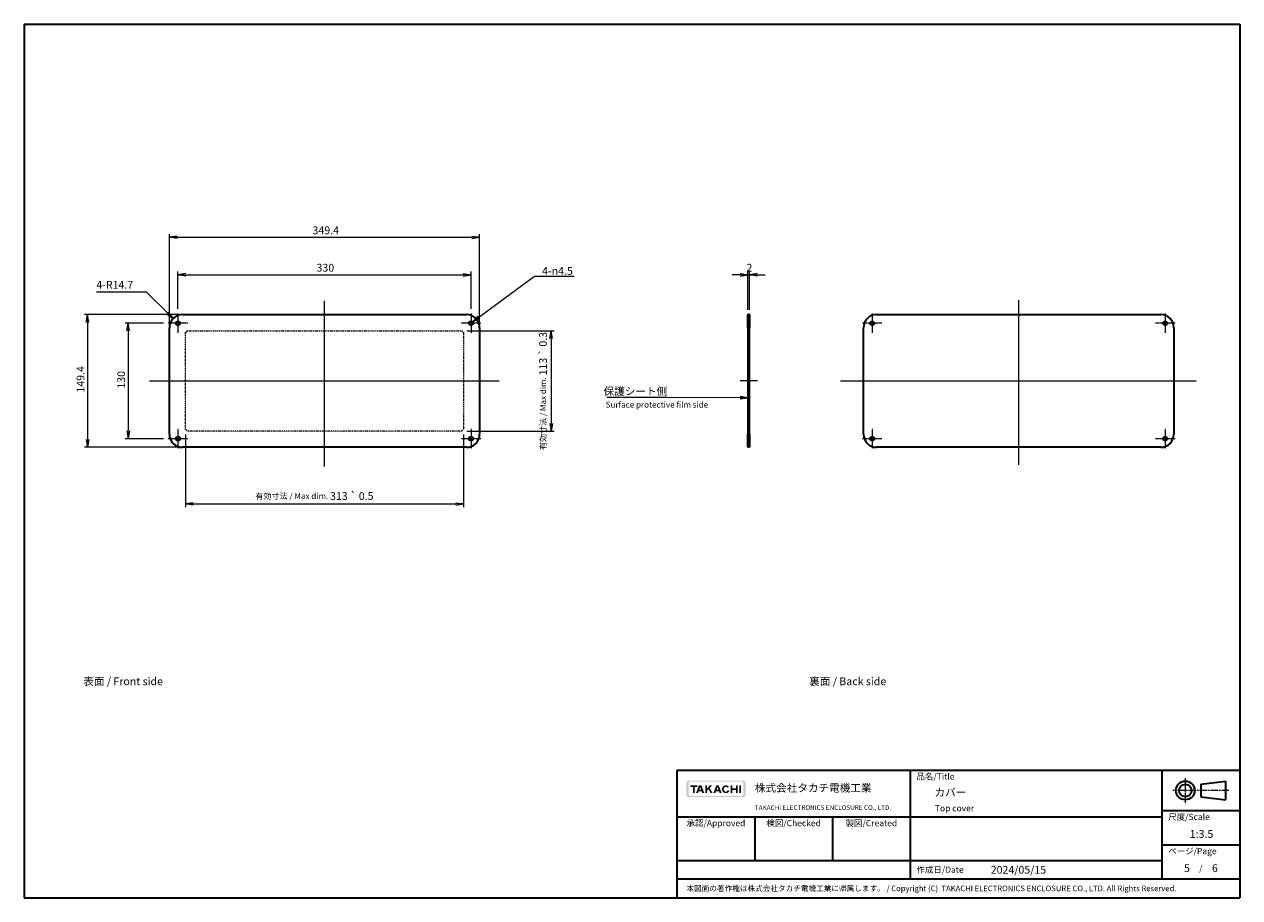
# Model space of a CAD drawing. Units: millimetres. Extents: x 7 to 8073, y 4 to 1690.
# Drawn here: x 5326 to 6694, y 4 to 988 of the extents above; entities that cross this region are included whole.
import ezdxf
from ezdxf.enums import TextEntityAlignment as Align

# ---------------------------------------------------------------- set-up
doc = ezdxf.new("R2010")
doc.units = ezdxf.units.MM
doc.header["$LTSCALE"] = 0.5
for name, pattern in [('CHAIN', [0.35429999999999995, 0.2362, -0.0295, 0.0591, -0.0295]), ('DASH_DOUBLE_DOT', [0.43979999999999997, 0.24, -0.06, 0.0098, -0.06, 0.01, -0.06]), ('DASHED', [0.2067, 0.1654, -0.0413])]:
    doc.linetypes.add(name, pattern=pattern)
doc.layers.get('Defpoints').update_dxf_attribs({"lineweight": 25})
for name, color, linetype, lineweight in [('Border (ISO)', 7, 'Continuous', 35), ('Center Mark (ISO)', 131, 'Continuous', 18), ('Centerline (ISO)', 131, 'Continuous', 18), ('Dimension (ISO)', 7, 'Continuous', 18), ('Dimension (ISO) @ 1', 7, 'Continuous', 18), ('Hatch (ISO)', 1, 'Continuous', 18), ('Hidden (ISO)', 7, 'DASHED', 18), ('Sketch Geometry (ISO)', 7, 'Continuous', 18), ('Symbol (ISO)', 7, 'Continuous', 18), ('Symbol (ISO) @ 1', 7, 'Continuous', 18), ('Title (ISO)', 7, 'Continuous', 35), ('Visible (ISO)', 7, 'Continuous', 35)]:
    doc.layers.add(name, color=color, linetype=linetype, lineweight=lineweight)
doc.styles.add('Note Text (TK)', font='MS PGothic.ttf')
doc.styles.add('文字スタイル40', font='MS PGothic.ttf')
doc.styles.add('文字スタイル67', font='arial.ttf')
doc.dimstyles.new('Default - Method 1b (TK)', dxfattribs={"dimscale": 0.5, "dimtxt": 2.5, "dimasz": 2.5, "dimexe": 1, "dimexo": 1.499999999999999, "dimgap": 1, "dimtad": 1, "dimrnd": 1e-08, "dimdsep": 46, "dimtxsty": 'Note Text (TK)', "dimblk": 'OPEN', "dimcen": 0.09, "dimdle": 5, "dimclrd": 100, "dimclre": 100, "dimclrt": 7, "dimadec": 1, "dimazin": 1, "dimtfac": 1, "dimtmove": 0, "dimatfit": 3, "dimldrblk": 'OPEN', "dimfxl": 1, "dimtolj": 1, "dimlwd": -1, "dimlwe": -1, "dimarcsym": 0})
doc.dimstyles.new('Default - Method 1b (TK)$7', dxfattribs={"dimscale": 0.5, "dimtxt": 2.5, "dimasz": 2.5, "dimexe": 1, "dimexo": 1.499999999999999, "dimgap": 1, "dimtad": 1, "dimrnd": 1e-08, "dimdsep": 46, "dimtxsty": 'Note Text (TK)', "dimblk": 'OPEN', "dimcen": 0.09, "dimdle": 5, "dimclrd": 100, "dimclre": 100, "dimclrt": 7, "dimadec": 1, "dimazin": 1, "dimtfac": 1, "dimtmove": 0, "dimatfit": 3, "dimldrblk": 'OPEN', "dimfxl": 1, "dimtolj": 1, "dimlwd": -1, "dimlwe": -1, "dimarcsym": 0})

# ---------------------------------------------------------------- blocks, each defined once
blk = doc.blocks.new('図面枠 tk図枠')
at = {"layer": 'Border (ISO)'}
for p, q in [((14.49999999999999, 289), (405.4999999999999, 289)), ((14.49999999999999, 289), (14.50000000000001, 8.000000000000007)), ((405.4999999999999, 289), (405.4999999999999, 8.000000000000007)), ((14.50000000000001, 8.000000000000007), (405.4999999999999, 8.000000000000007))]:
    blk.add_line(p, q, dxfattribs=at)
blk = doc.blocks.new('表題欄 コピー版 tk表題欄')
at = {"layer": 'Hatch (ISO)'}
h = blk.add_hatch(color=256, dxfattribs=at)
edge = h.paths.add_edge_path(flags=0)
edge.add_arc((95.444849922821, 237.346881026017), 0.5958259999999996, 269.9999999999897, 360)
edge.add_line((96.040675922821, 237.3468810260171), (96.04067592282095, 240.7585970260168))
edge.add_arc((95.44484992282096, 240.7585970260169), 0.5958259999999996, 0, 90.0000000000068)
edge.add_line((95.44484992282091, 241.3544230260169), (79.00658192282103, 241.3544230260169))
edge.add_arc((79.00658192282103, 240.7585970260169), 0.5958259999999996, 90, 180)
edge.add_line((78.41075592282102, 240.7585970260168), (78.41075592282081, 237.3468810260171))
edge.add_arc((79.00658192282081, 237.3468810260168), 0.5958259999999996, 180, 270.0000000000205)
edge.add_line((79.00658192282103, 236.7510550260168), (95.44484992282091, 236.751055026017))
edge = h.paths.add_edge_path()
edge.add_line((77.70882392282107, 241.0034570260169), (77.70882392282107, 237.1020210260171))
edge.add_arc((78.41075592282097, 237.102021026017), 0.7019319999998935, 180, 270.000000000008)
edge.add_line((78.41075592282105, 236.4000890260172), (96.04067592282101, 236.4000890260172))
edge.add_arc((96.040675922821, 237.102021026017), 0.7019319999998921, 270, 360)
edge.add_line((96.7426079228209, 237.1020210260171), (96.74260792282098, 241.0034570260169))
edge.add_arc((96.04067592282107, 241.003457026017), 0.7019319999998921, 0, 90.00000000000873)
edge.add_line((96.04067592282095, 241.705389026017), (78.41075592282105, 241.7053890260169))
edge.add_arc((78.41075592282105, 241.0034570260169), 0.7019319999999984, 90.00000000000072, 180)
for points in [[(78.94128592282102, 240.1954190260171), (78.94128592282102, 239.7056990260171), (79.79013392282097, 239.7056990260171), (79.79013392282097, 237.7060090260171), (80.37779792282102, 237.7060090260171), (80.37779792282102, 239.7056990260171), (81.22664592282104, 239.7056990260171), (81.22664592282104, 240.1954190260171)], [(85.55355153134052, 237.7060090260171), (84.81294043548178, 238.9396854897348), (84.28739592282106, 238.3724785432585), (84.28739592282106, 237.7060090260171), (83.76502792282103, 237.7060090260171), (83.76502792282103, 240.1954190260171), (84.28739592282106, 240.1954190260171), (84.28739592282106, 239.1472136578642), (85.2586086041826, 240.1954190260171), (85.97643794456017, 240.1954190260171), (85.18872726044239, 239.3452627384302), (86.172817922821, 237.7060090260171)], [(91.96090243223207, 240.1954190260171), (91.96090243223207, 237.7060090260171), (92.4791894322321, 237.7060090260171), (92.4791894322321, 238.7058540260171), (93.63819343223211, 238.7058540260171), (93.63819343223211, 237.7060090260171), (94.15648043223207, 237.7060090260171), (94.15648043223207, 240.1954190260171), (93.63819343223211, 240.1954190260171), (93.63819343223211, 239.195574026017), (92.4791894322321, 239.195574026017), (92.4791894322321, 240.1954190260171)], [(94.71149643223212, 240.1954190260171), (94.71149643223212, 237.7060090260171), (95.2338644322322, 237.7060090260171), (95.2338644322322, 240.1954190260171)]]:
    blk.add_hatch(color=256, dxfattribs=at).paths.add_polyline_path(points)
h = blk.add_hatch(color=256, dxfattribs=at)
h.paths.add_polyline_path([(82.45967999495221, 238.7589070260171), (81.8218998506899, 238.7589070260171), (82.14078992282104, 239.627313026017)], flags=0)
h.paths.add_polyline_path([(82.64850318183746, 238.2447010260171), (81.63307666380464, 238.2447010260171), (81.43526189659153, 237.7060090260171), (80.81854592282102, 237.7060090260171), (81.73268992282102, 240.1954190260171), (82.54888992282102, 240.1954190260171), (83.46303392282098, 237.7060090260171), (82.84631794905052, 237.7060090260171)])
h = blk.add_hatch(color=256, dxfattribs=at)
h.paths.add_polyline_path([(87.39654585068993, 238.7589070260171), (88.03432599495216, 238.7589070260171), (87.71543592282107, 239.627313026017)], flags=0)
h.paths.add_polyline_path([(87.00990789659151, 237.7060090260171), (87.20772266380467, 238.2447010260171), (88.22314918183736, 238.2447010260171), (88.42096394905047, 237.7060090260171), (89.03767992282091, 237.7060090260171), (88.123535922821, 240.1954190260171), (87.30733592282104, 240.1954190260171), (86.39319192282105, 237.7060090260171)])
h = blk.add_hatch(color=256, dxfattribs=at)
edge = h.paths.add_edge_path()
edge.add_arc((90.39257192282079, 238.9507140260171), 1.273272000000011, 38.55054079078439, 336.5820184016556)
edge.add_line((91.56096443223191, 238.4446700260172), (91.04202846323602, 238.6694270587604))
edge.add_ellipse((90.392571922821, 238.9507140260171), major_axis=(0, -0.7998759999999119), ratio=0.8673469387756529, start_angle=128.5505407907963, end_angle=426.582018401653, ccw=False)
edge.add_line((90.96328818027123, 239.4055047731898), (91.38834540645578, 239.7442231660233))
at = {"layer": 'Title (ISO)'}
for p, q in [((74.70882392282105, 245.052739026017), (255.7088239228211, 245.052739026017)), ((74.70882392282105, 204.052739026017), (74.70882392282105, 245.052739026017)), ((149.7088239228211, 245.052739026017), (149.7088239228211, 210.052739026017)), ((230.7088239228211, 245.052739026017), (230.7088239228211, 210.052739026017)), ((255.7088239228211, 245.052739026017), (255.7088239228211, 204.052739026017)), ((243.2088239228211, 240.552739026017), (251.2088239228211, 241.552739026017)), ((243.2088239228211, 240.552739026017), (243.2088239228211, 236.552739026017)), ((251.2088239228211, 235.552739026017), (251.2088239228211, 241.552739026017)), ((243.2088239228211, 236.552739026017), (251.2088239228211, 235.552739026017)), ((230.7088239228211, 232.052739026017), (255.7088239228211, 232.052739026017)), ((74.70882392282105, 230.052739026017), (230.7088239228211, 230.0527390260171)), ((99.70882392282105, 230.052739026017), (99.70882392282108, 216.052739026017)), ((124.708823922821, 230.052739026017), (124.708823922821, 216.052739026017)), ((230.7088239228211, 221.052739026017), (255.7088239228211, 221.052739026017)), ((74.70882392282105, 216.052739026017), (230.7088239228211, 216.052739026017)), ((255.7088239228211, 210.052739026017), (74.70882392282105, 210.052739026017)), ((74.70882392282105, 204.052739026017), (255.7088239228211, 204.052739026017))]:
    blk.add_line(p, q, dxfattribs=at)
at = {"layer": 'Title (ISO)', "color": 4, "linetype": 'CHAIN', "lineweight": 18, "ltscale": 8.889559745788574}
blk.add_line((238.2088239228211, 242.5527390260171), (238.2088239228211, 234.552739026017), dxfattribs=at)
at = {"layer": 'Title (ISO)', "color": 4, "linetype": 'CHAIN', "lineweight": 18, "ltscale": 20.00163269042969}
blk.add_line((252.2088239228211, 238.552739026017), (234.2088239228211, 238.552739026017), dxfattribs=at)
at = {"layer": 'Title (ISO)'}
for radius in [3, 2]:
    blk.add_circle((238.2088239228211, 238.5527390260171), radius, dxfattribs=at)
at = {"layer": 'Title (ISO)', "color": 1, "char_height": 2.000000029802322, "line_spacing_factor": 1.5, "style": 'Note Text (TK)'}
for s, insert, attachment_point in [('\\fＭＳ Ｐゴシック|b0|i0;{\\H2.0000;品名/Title}', (151.708823922821, 243.052739026017), 4), ('\\fＭＳ Ｐゴシック|b0|i0;{\\H2.0000;尺度/Scale}', (232.7088239228211, 230.052739026017), 4), ('\\fＭＳ Ｐゴシック|b0|i0;{\\H2.0000;承認/Approved}', (87.20882392282105, 228.052739026017), 5), ('\\fＭＳ Ｐゴシック|b0|i0;{\\H2.0000;検図/Checked}', (112.208823922821, 228.0527390260171), 5), ('\\fＭＳ Ｐゴシック|b0|i0;{\\H2.0000;製図/Created}', (137.208823922821, 228.052739026017), 5), ('\\fＭＳ Ｐゴシック|b0|i0;{\\H2.0000;ページ/Page}', (232.7088239228211, 219.052739026017), 4), ('\\fＭＳ Ｐゴシック|b0|i0;{\\H2.0000;作成日/Date}', (151.708823922821, 213.052739026017), 4)]:
    blk.add_mtext(s, dxfattribs=dict(at, insert=insert, attachment_point=attachment_point))
at = {"layer": 'Title (ISO)', "color": 7, "line_spacing_factor": 1.5, "style": 'Note Text (TK)'}
for s, insert, char_height, attachment_point in [('株式会社タカチ電機工業', (99.74260792282095, 239.052739026017), 2.5, 4), ('\\fArial|b0|i0;{\\H1.4986;TAKACHI ELECTRONICS ENCLOSURE CO., LTD.}', (99.74260792282095, 233.052739026017), 1.49859994649887, 4), ('\\fＭＳ Ｐゴシック|b0|i0;{\\H2.0000;/}', (243.2088239228211, 213.5527390260171), 2.000000029802322, 5), ('\\fMS PGothic|b0|i0;{\\H1.8000;本図面の著作権は株式会社タカチ電機工業に帰属します。 / Copyright (C)\xa0 TAKACHI ELECTRONICS ENCLOSURE CO., LTD. All Rights Reserved.}', (77.70882392282107, 207.052739026017), 1.800000071525573, 4)]:
    blk.add_mtext(s, dxfattribs=dict(at, insert=insert, char_height=char_height, attachment_point=attachment_point))
at = {"layer": 'Title (ISO)', "color": 7}
for tag, p, height, style in [('<品名>_001', (157.4957557410028, 236.6535912987443), 2.5, 'Note Text (TK)'), ('<Title>_001', (157.4878143697324, 231.5520568828656), 2.000000029802322, '文字スタイル67'), ('<型番>_001', (157.6576875571527, 219.9930798731327), 3.000000119209289, '文字スタイル40'), ('<総ページ数>_001', (246.7926307410029, 212.302739026017), 2.5, 'Note Text (TK)'), ('作成日_001', (175.617914831912, 211.7814322078352), 2.5, 'Note Text (TK)'), ('<ページ_No.>_001', (237.9488807410029, 212.302739026017), 2.5, 'Note Text (TK)')]:
    blk.add_attdef(tag, p, '', height=height, dxfattribs=dict(at, style=style))
at = {"layer": 'Title (ISO)', "color": 7, "style": 'Note Text (TK)'}
for tag, p in [('<尺度>', (243.2088239228211, 224.552739026017)), ('<部品サイズ>', (112.208823922821, 213.052739026017))]:
    blk.add_attdef(tag, text='', height=2.5, dxfattribs=at).set_placement(p, align=Align.MIDDLE_CENTER)
blk = doc.blocks.new('_Open')
at = {"color": 0, "linetype": 'ByBlock', "lineweight": -2}
for p, q in [((-1, 0.1666666666666666), (0, 0)), ((-1, -0.1666666666666666), (0, 0)), ((0, 0), (-1, 0))]:
    blk.add_line(p, q, dxfattribs=at)
blk = doc.blocks.new('*D44')
at = {"layer": 'Defpoints', "color": 0}
for p in [(5838.473903185906, 747.6200432120457), (5489.073903185907, 645.8897988131139), (5838.473903185906, 645.8897988131139)]:
    blk.add_point(p, dxfattribs=at)
at = {"layer": 'Dimension (ISO)', "color": 100}
for p, q in [((5489.073903185907, 651.1397988131139), (5489.073903185907, 751.1200432120459)), ((5497.823903185906, 747.6200432120457), (5829.723903185906, 747.6200432120457)), ((5838.473903185906, 651.1397988131139), (5838.473903185906, 751.1200432120459))]:
    blk.add_line(p, q, dxfattribs=at)
at = {"layer": 'Dimension (ISO)', "color": 100, "xscale": 8.75, "yscale": 8.75, "zscale": 8.75, "rotation": 180}
blk.add_blockref('_Open', (5489.073903185907, 747.6200432120457), dxfattribs=at)
at = {"layer": 'Dimension (ISO)', "color": 100, "xscale": 8.75, "yscale": 8.75, "zscale": 8.75}
blk.add_blockref('_Open', (5838.473903185906, 747.6200432120457), dxfattribs=at)
at = {"layer": 'Dimension (ISO)', "color": 7, "insert": (5650.276033867726, 755.4950432120457), "char_height": 8.75, "attachment_point": 4, "style": 'Note Text (TK)'}
blk.add_mtext('\\A1;349.4', dxfattribs=at)
blk = doc.blocks.new('*D45')
at = {"layer": 'Defpoints', "color": 0}
for p in [(5828.773903185908, 705.5256159916316), (5498.773903185907, 661.8897988131139), (5828.773903185908, 661.8897988131139)]:
    blk.add_point(p, dxfattribs=at)
at = {"layer": 'Dimension (ISO)', "color": 100}
for p, q in [((5498.773903185907, 667.1397988131139), (5498.773903185907, 709.0256159916316)), ((5507.523903185908, 705.5256159916316), (5820.023903185908, 705.5256159916316)), ((5828.773903185908, 667.1397988131139), (5828.773903185908, 709.0256159916316))]:
    blk.add_line(p, q, dxfattribs=at)
at = {"layer": 'Dimension (ISO)', "color": 100, "xscale": 8.75, "yscale": 8.75, "zscale": 8.75, "rotation": 180}
blk.add_blockref('_Open', (5498.773903185907, 705.5256159916316), dxfattribs=at)
at = {"layer": 'Dimension (ISO)', "color": 100, "xscale": 8.75, "yscale": 8.75, "zscale": 8.75}
blk.add_blockref('_Open', (5828.773903185908, 705.5256159916316), dxfattribs=at)
at = {"layer": 'Dimension (ISO)', "color": 7, "insert": (5654.775323640452, 713.4006159916316), "char_height": 8.75, "attachment_point": 4, "style": 'Note Text (TK)'}
blk.add_mtext('\\A1;330', dxfattribs=at)
blk = doc.blocks.new('*D46')
at = {"layer": 'Defpoints', "color": 0}
for p in [(5487.773903185909, 650.8897988131141), (5442.721268324011, 520.8897988131213), (5487.773903185909, 520.8897988131213)]:
    blk.add_point(p, dxfattribs=at)
at = {"layer": 'Dimension (ISO)', "color": 100}
for p, q in [((5482.523903185909, 650.8897988131141), (5439.221268324011, 650.8897988131141)), ((5442.721268324011, 642.1397988131141), (5442.721268324011, 529.6397988131213)), ((5482.523903185909, 520.8897988131213), (5439.221268324011, 520.8897988131213))]:
    blk.add_line(p, q, dxfattribs=at)
at = {"layer": 'Dimension (ISO)', "color": 100, "xscale": 8.75, "yscale": 8.75, "zscale": 8.75}
for p, rotation in [((5442.721268324011, 650.8897988131141), 90), ((5442.721268324011, 520.8897988131213), 270)]:
    blk.add_blockref('_Open', p, dxfattribs=dict(at, rotation=rotation))
at = {"layer": 'Dimension (ISO)', "color": 7, "insert": (5434.846268324011, 577.2392306312958), "char_height": 8.75, "attachment_point": 4, "rotation": 90, "style": 'Note Text (TK)'}
blk.add_mtext('\\A1;130', dxfattribs=at)
blk = doc.blocks.new('*D47')
at = {"layer": 'Defpoints', "color": 0}
for p in [(5503.773903185908, 660.5897988131184), (5396.885111378152, 511.189798813117), (5503.773903185908, 511.189798813117)]:
    blk.add_point(p, dxfattribs=at)
at = {"layer": 'Dimension (ISO)', "color": 100}
for p, q in [((5498.523903185909, 660.5897988131184), (5393.385111378152, 660.5897988131184)), ((5396.885111378152, 651.8397988131185), (5396.885111378152, 519.939798813117)), ((5498.523903185909, 511.189798813117), (5393.385111378152, 511.189798813117))]:
    blk.add_line(p, q, dxfattribs=at)
at = {"layer": 'Dimension (ISO)', "color": 100, "xscale": 8.75, "yscale": 8.75, "zscale": 8.75}
for p, rotation in [((5396.885111378152, 660.5897988131184), 90), ((5396.885111378152, 511.189798813117), 270)]:
    blk.add_blockref('_Open', p, dxfattribs=dict(at, rotation=rotation))
at = {"layer": 'Dimension (ISO)', "color": 7, "insert": (5389.010111378151, 572.7399408585683), "char_height": 8.75, "attachment_point": 4, "rotation": 90, "style": 'Note Text (TK)'}
blk.add_mtext('\\A1;149.4', dxfattribs=at)
blk = doc.blocks.new('*D48')
at = {"layer": 'Defpoints', "color": 0}
for p in [(5507.273903185907, 530.8897988131138), (5820.273903185907, 530.8897988131138), (5820.273903185907, 447.3464623730978)]:
    blk.add_point(p, dxfattribs=at)
at = {"layer": 'Dimension (ISO)', "color": 100}
for p, q in [((5507.273903185907, 525.6397988131139), (5507.273903185907, 443.8464623730978)), ((5820.273903185907, 525.6397988131139), (5820.273903185907, 443.8464623730978)), ((5516.023903185907, 447.3464623730978), (5811.523903185907, 447.3464623730978))]:
    blk.add_line(p, q, dxfattribs=at)
at = {"layer": 'Dimension (ISO)', "color": 100, "xscale": 8.75, "yscale": 8.75, "zscale": 8.75, "rotation": 180}
blk.add_blockref('_Open', (5507.273903185907, 447.3464623730978), dxfattribs=at)
at = {"layer": 'Dimension (ISO)', "color": 100, "xscale": 8.75, "yscale": 8.75, "zscale": 8.75}
blk.add_blockref('_Open', (5820.273903185907, 447.3464623730978), dxfattribs=at)
at = {"layer": 'Dimension (ISO)', "color": 7, "insert": (5585.95278736691, 456.3297957064312), "char_height": 8.75, "attachment_point": 4, "style": 'Note Text (TK)'}
blk.add_mtext('\\A1;\\f?lＳ Ｐゴシック|b0|i0;{\\H6.6500;有効寸法 / Max dim.}\\fMS PGothic|b0|i0;{\\H6.6500; }\\fＭＳ Ｐゴシック|b0|i0;313 \\fAIGDT|b0|i0;{\\H8.7150;`}\\fＭＳ Ｐゴシック|b0|i0; 0.5', dxfattribs=at)
blk = doc.blocks.new('*D49')
at = {"layer": 'Defpoints', "color": 0}
for p in [(5818.77390318591, 642.3897988131141), (5818.77390318591, 529.3897988131141), (5918.856041496305, 529.3897988131142)]:
    blk.add_point(p, dxfattribs=at)
at = {"layer": 'Dimension (ISO)', "color": 100}
for p, q in [((5824.023903185909, 642.3897988131141), (5922.356041496306, 642.3897988131142)), ((5918.856041496305, 633.6397988131142), (5918.856041496305, 538.1397988131142)), ((5824.023903185909, 529.3897988131141), (5922.356041496306, 529.3897988131142))]:
    blk.add_line(p, q, dxfattribs=at)
at = {"layer": 'Dimension (ISO)', "color": 100, "xscale": 8.75, "yscale": 8.75, "zscale": 8.75}
for p, rotation in [((5918.856041496305, 642.3897988131142), 90), ((5918.856041496305, 529.3897988131142), 270)]:
    blk.add_blockref('_Open', p, dxfattribs=dict(at, rotation=rotation))
at = {"layer": 'Dimension (ISO)', "color": 7, "insert": (5909.872708162971, 508.0686829941142), "char_height": 8.75, "attachment_point": 4, "rotation": 90, "style": 'Note Text (TK)'}
blk.add_mtext('\\A1;{\\H6.65;有効寸法 \\f?lＳ Ｐゴシック|b0|i0|c128|p0;/ Max dim.\\fMS PGothic|b0|i0|c128|p50; }113 {\\fAIGDT|b0|i0|c2|p2;\\H8.715;`} 0.3', dxfattribs=at)
blk = doc.blocks.new('*D50')
at = {"layer": 'Defpoints', "color": 0}
for p in [(6142.39763777344, 705.5256159916316), (6140.39763777344, 660.5897988131183), (6142.39763777344, 660.5897988131183)]:
    blk.add_point(p, dxfattribs=at)
at = {"layer": 'Dimension (ISO)', "color": 100}
for p, q in [((6131.64763777344, 705.5256159916316), (6122.89763777344, 705.5256159916316)), ((6140.39763777344, 665.8397988131183), (6140.39763777344, 709.0256159916316)), ((6140.39763777344, 705.5256159916316), (6142.39763777344, 705.5256159916316)), ((6142.39763777344, 665.8397988131183), (6142.39763777344, 709.0256159916316)), ((6151.14763777344, 705.5256159916316), (6159.89763777344, 705.5256159916316))]:
    blk.add_line(p, q, dxfattribs=at)
at = {"layer": 'Dimension (ISO)', "color": 100, "xscale": 8.75, "yscale": 8.75, "zscale": 8.75}
blk.add_blockref('_Open', (6140.39763777344, 705.5256159916316), dxfattribs=at)
at = {"layer": 'Dimension (ISO)', "color": 100, "xscale": 8.75, "yscale": 8.75, "zscale": 8.75, "rotation": 180}
blk.add_blockref('_Open', (6142.39763777344, 705.5256159916316), dxfattribs=at)
at = {"layer": 'Dimension (ISO)', "color": 7, "insert": (6138.862126409804, 713.4006159916316), "char_height": 8.75, "attachment_point": 4, "style": 'Note Text (TK)'}
blk.add_mtext('\\A1;2', dxfattribs=at)
blk = doc.blocks.new('*D78')
at = {"layer": 'Defpoints', "color": 0}
for p in [(5493.030457732691, 656.4156411365143), (5503.424927416132, 646.021171453091)]:
    blk.add_point(p, dxfattribs=at)
at = {"layer": 'Dimension (ISO)', "color": 100}
for p, q in [((5406.898899407637, 686.2998543318671), (5463.146244537286, 686.2998543318676)), ((5463.146244537286, 686.2998543318676), (5486.843273397305, 662.6028254718912))]:
    blk.add_line(p, q, dxfattribs=at)
at = {"layer": 'Dimension (ISO)', "color": 100, "xscale": 8.75, "yscale": 8.75, "zscale": 8.75, "rotation": 315.0000000000501}
blk.add_blockref('_Open', (5493.030457732691, 656.4156411365143), dxfattribs=at)
at = {"layer": 'Dimension (ISO)', "color": 7, "insert": (5406.898899407637, 694.157354331867), "char_height": 8.75, "attachment_point": 4, "style": 'Note Text (TK)'}
blk.add_mtext('\\A1;\\fＭＳ Ｐゴシック|b0|i0;{\\H8.7150;4-R14.7}', dxfattribs=at)

msp = doc.modelspace()

# ---------------------------------------------------------------- linework, layer by layer
at = {"layer": 'Center Mark (ISO)', "linetype": 'CHAIN', "ltscale": 6.984632492065429}
for p, q in [((5498.773903185907, 661.8897988131139), (5498.773903185907, 639.8897988131139)), ((5828.773903185908, 661.8897988131139), (5828.773903185908, 639.8897988131139)), ((6280.431638827426, 661.8897988131139), (6280.431638827426, 639.8897988131139)), ((6610.431638827425, 661.8897988131139), (6610.431638827425, 639.8897988131139)), ((5509.773903185908, 650.8897988131138), (5487.773903185907, 650.8897988131138)), ((5839.773903185907, 650.8897988131138), (5817.773903185908, 650.8897988131138)), ((6291.431638827425, 650.8897988131138), (6269.431638827426, 650.8897988131138)), ((6621.431638827425, 650.8897988131138), (6599.431638827425, 650.8897988131138)), ((5509.773903185908, 520.889798813121), (5487.773903185907, 520.889798813121)), ((5498.773903185907, 531.889798813121), (5498.773903185907, 509.8897988131211)), ((5839.773903185907, 520.889798813121), (5817.773903185908, 520.889798813121)), ((5828.773903185908, 531.889798813121), (5828.773903185908, 509.8897988131211)), ((6291.431638827425, 520.889798813121), (6269.431638827426, 520.889798813121)), ((6280.431638827426, 531.889798813121), (6280.431638827426, 509.8897988131211)), ((6621.431638827425, 520.889798813121), (6599.431638827425, 520.889798813121)), ((6610.431638827425, 531.889798813121), (6610.431638827425, 509.8897988131211))]:
    msp.add_line(p, q, dxfattribs=at)
at = {"layer": 'Centerline (ISO)', "linetype": 'CHAIN', "ltscale": 23.99096870422363}
for p, q in [((5663.773903185908, 489.3970422857528), (5663.773903185908, 676.3219108211051)), ((6445.431638827425, 491.2781781057929), (6445.431638827425, 676.9489565288095)), ((5466.743360605363, 585.8897988131139), (5860.493172788931, 585.8897988131139)), ((6244.604831235751, 585.8897988131139), (6645.252139352961, 585.8897988131139))]:
    msp.add_line(p, q, dxfattribs=at)
at = {"layer": 'Centerline (ISO)', "linetype": 'CHAIN', "ltscale": 6.190912723541259}
msp.add_line((6151.14763777344, 585.8897988131139), (6131.64763777344, 585.8897988131139), dxfattribs=at)
at = {"layer": 'Hidden (ISO)', "ltscale": 1.088298082351684}
for p, q in [((6142.39763777344, 653.1397988131138), (6140.39763777344, 653.1397988131138)), ((6142.39763777344, 648.6397988131138), (6140.39763777344, 648.6397988131138)), ((6142.39763777344, 523.1397988131138), (6140.39763777344, 523.1397988131138)), ((6142.39763777344, 518.6397988131139), (6140.39763777344, 518.6397988131139))]:
    msp.add_line(p, q, dxfattribs=at)
at = {"layer": 'Sketch Geometry (ISO)', "color": 4, "linetype": 'DASH_DOUBLE_DOT', "ltscale": 8.932631492614746}
for p, q in [((5507.273903185907, 530.8897988131138), (5507.273903185907, 640.8897988131139)), ((5820.273903185907, 640.8897988131139), (5820.273903185907, 530.8897988131138))]:
    msp.add_line(p, q, dxfattribs=at)
at = {"layer": 'Sketch Geometry (ISO)', "color": 4, "linetype": 'DASH_DOUBLE_DOT', "ltscale": 0.3835491836071014}
for p, q in [((5507.273903185907, 640.8897988131139), (5508.773903185907, 640.8897988131139)), ((5508.773903185907, 640.8897988131139), (5508.773903185907, 642.3897988131138)), ((5818.773903185907, 642.3897988131138), (5818.773903185907, 640.8897988131139)), ((5818.773903185907, 640.8897988131139), (5820.273903185907, 640.8897988131139)), ((5508.773903185907, 530.8897988131138), (5507.273903185907, 530.8897988131138)), ((5508.773903185907, 529.3897988131138), (5508.773903185907, 530.8897988131138)), ((5820.273903185907, 530.8897988131138), (5818.773903185907, 530.8897988131138)), ((5818.773903185907, 530.8897988131138), (5818.773903185907, 529.3897988131138))]:
    msp.add_line(p, q, dxfattribs=at)
at = {"layer": 'Sketch Geometry (ISO)', "color": 4, "linetype": 'DASH_DOUBLE_DOT', "ltscale": 9.154102325439453}
for p, q in [((5508.773903185907, 642.3897988131138), (5818.773903185907, 642.3897988131138)), ((5818.773903185907, 529.3897988131138), (5508.773903185907, 529.3897988131138))]:
    msp.add_line(p, q, dxfattribs=at)
at = {"layer": 'Visible (ISO)'}
for p, q in [((5503.773903185908, 660.5897988131183), (5823.773903185907, 660.5897988131183)), ((6142.39763777344, 660.5897988131183), (6140.39763777344, 660.5897988131183)), ((6140.39763777344, 645.8897988131139), (6140.39763777344, 660.5897988131183)), ((6142.39763777344, 660.5897988131183), (6142.39763777344, 645.8897988131139)), ((6285.431638827425, 660.5897988131183), (6605.431638827425, 660.5897988131183)), ((5489.073903185907, 525.8897988131138), (5489.073903185907, 645.8897988131139)), ((5838.473903185906, 645.8897988131139), (5838.473903185906, 525.8897988131138)), ((6140.39763777344, 645.8897988131139), (6140.39763777344, 525.8897988131138)), ((6142.39763777344, 525.8897988131138), (6142.39763777344, 645.8897988131139)), ((6270.731638827425, 525.8897988131138), (6270.731638827425, 645.8897988131139)), ((6620.131638827427, 645.8897988131139), (6620.131638827427, 525.8897988131138)), ((6140.39763777344, 511.1897988131167), (6140.39763777344, 525.8897988131138)), ((6142.39763777344, 525.8897988131138), (6142.39763777344, 511.1897988131167)), ((5823.773903185907, 511.1897988131167), (5503.773903185908, 511.1897988131167)), ((6142.39763777344, 511.1897988131167), (6140.39763777344, 511.1897988131167)), ((6605.431638827425, 511.1897988131167), (6285.431638827425, 511.1897988131167))]:
    msp.add_line(p, q, dxfattribs=at)
for centre in [(5498.773903185907, 650.8897988131138), (5828.773903185908, 650.8897988131138), (6280.431638827426, 650.8897988131138), (6610.431638827425, 650.8897988131138), (5498.773903185907, 520.889798813121), (5828.773903185908, 520.889798813121), (6280.431638827426, 520.889798813121), (6610.431638827425, 520.889798813121)]:
    msp.add_circle(centre, 2.25, dxfattribs=at)
for centre, start, end in [((5503.773903185908, 645.8897988131139), 90, 180), ((5823.773903185907, 645.8897988131139), 0, 90), ((6285.431638827425, 645.8897988131139), 90, 180), ((6605.431638827425, 645.8897988131139), 0, 90), ((5503.773903185908, 525.8897988131138), 180, 270), ((5823.773903185907, 525.8897988131138), 270, 0), ((6285.431638827425, 525.8897988131138), 180, 270), ((6605.431638827425, 525.8897988131138), 270, 0)]:
    msp.add_arc(centre, 14.7, start, end, dxfattribs=at)

# ---------------------------------------------------------------- block references
at = {"xscale": 3.5, "yscale": 3.5, "zscale": 3.5}
msp.add_blockref('図面枠 tk図枠', (5275, -23.99999999999999), dxfattribs=at)
ref = msp.add_blockref('表題欄 コピー版 tk表題欄', (5799.269116270124, -710.1845865910582), dxfattribs=dict(xscale=3.5, yscale=3.5, zscale=3.5))
ref.add_attrib('<品名>_001', 'カバー', (6350.653409090909, 118.2272727272727), dxfattribs={"layer": 'Title (ISO)', "color": 7, "height": 8.75, "style": 'Note Text (TK)'})
ref.add_attrib('<尺度>_001', '1:3.5', (6638.021306818181, 71.37500000000001), dxfattribs={"layer": 'Title (ISO)', "color": 7, "height": 8.75, "style": 'Note Text (TK)'})
ref.add_attrib('作成日_001', '2024/05/15', (6413.931818181819, 31.05042613636366), dxfattribs={"layer": 'Title (ISO)', "color": 7, "height": 8.75, "style": 'Note Text (TK)'})
ref.add_attrib('<Title>_001', 'Top cover', (6351.020804907908, 101.2216916403607), dxfattribs={"layer": 'Title (ISO)', "color": 7, "height": 7.000000104308128, "style": '文字スタイル67'})
ref.add_attrib('<ページ_No.>_001', '5', (6631.56818181818, 32.87500000000001), dxfattribs={"layer": 'Title (ISO)', "color": 7, "height": 8.75, "style": 'Note Text (TK)'})
ref.add_attrib('<総ページ数>_001', '6', (6663.068181818182, 32.87500000000001), dxfattribs={"layer": 'Title (ISO)', "color": 7, "height": 8.75, "style": 'Note Text (TK)'})

# ---------------------------------------------------------------- texts
at = {"layer": 'Symbol (ISO)', "color": 7, "style": 'Note Text (TK)'}
for s, insert, char_height, width, attachment_point, line_spacing_factor in [('\\fＭＳ Ｐゴシック|b0|i0;{\\H8.7500;}\\fCalibri|b0|i0;{\\H8.7500;4-}\\fAIGDT|b0|i0;{\\H8.7500;n}\\fＭＳ Ｐゴシック|b0|i0;{\\H8.7500;4.5}', (5908.786756941972, 705.4381682900857), 8.75, 37.14027629941704, 7, 0.65625), ('\\fＭＳ Ｐゴシック|b0|i0;保護シート側', (5978.001855315473, 578.6576598648244), 8.75, 72.14912295341492, 1, 1.5), ('{\\f?l? ?????|b0|i0|c128|p0;\\H1x;Surface protective film side}', (5980.352680266348, 559.1891512583679), 6.649999916553497, 155.9368328795399, 4, 1.5)]:
    msp.add_mtext(s, dxfattribs=dict(at, insert=insert, char_height=char_height, width=width, attachment_point=attachment_point, line_spacing_factor=line_spacing_factor))
at = {"layer": 'Symbol (ISO)', "color": 7, "char_height": 8.75, "attachment_point": 4, "line_spacing_factor": 1.5, "style": 'Note Text (TK)'}
for s, insert in [('\\fＭＳ Ｐゴシック|b0|i0;表面 / Front side', (5392.168613652197, 247.6566028206144)), ('\\fＭＳ Ｐゴシック|b0|i0;裏面 / Back side', (6209.55766502736, 247.6566028206144))]:
    msp.add_mtext(s, dxfattribs=dict(at, insert=insert))

# ---------------------------------------------------------------- dimensions: what is measured, and where the dimension line sits
at = {"layer": 'Dimension (ISO) @ 1', "color": 100}
for base, p1, p2, angle, override, picture, middle in [((5838.473903185906, 747.6200432120457), (5489.073903185907, 645.8897988131139), (5838.473903185906, 645.8897988131139), 180, {"dimscale": 1, "dimtxt": 8.75, "dimasz": 8.75, "dimexe": 3.5, "dimexo": 5.249999999999999, "dimgap": 3.5, "dimtoh": 0, "dimdec": 2, "dimcen": 0.315, "dimtol": 0, "dimlim": 0, "dimtp": 0, "dimtm": 0, "dimtdec": 2, "dimtix": 0, "dimtofl": 0, "dimtmove": 0, "dimatfit": 1}, '*D44', (5663.773903185908, 747.6200432120457)), ((5828.773903185908, 705.5256159916316), (5498.773903185907, 661.8897988131139), (5828.773903185908, 661.8897988131139), 180, {"dimscale": 1, "dimtxt": 8.75, "dimasz": 8.75, "dimexe": 3.5, "dimexo": 5.249999999999999, "dimgap": 3.5, "dimtoh": 0, "dimdec": 2, "dimcen": 0.315, "dimtol": 0, "dimlim": 0, "dimtp": 0, "dimtm": 0, "dimtdec": 2, "dimtix": 0, "dimtofl": 0, "dimtmove": 0, "dimatfit": 1}, '*D45', (5663.773903185908, 705.5256159916316)), ((6142.39763777344, 705.5256159916316), (6140.39763777344, 660.5897988131183), (6142.39763777344, 660.5897988131183), 180, {"dimscale": 1, "dimtxt": 8.75, "dimasz": 8.75, "dimexe": 3.5, "dimexo": 5.249999999999999, "dimgap": 3.5, "dimtoh": 0, "dimdec": 2, "dimcen": 0.315, "dimtol": 0, "dimlim": 0, "dimtp": 0, "dimtm": 0, "dimtdec": 2, "dimtix": 0, "dimtofl": 1, "dimtmove": 0, "dimatfit": 1}, '*D50', (6141.39763777344, 705.5256159916316)), ((5396.885111378152, 511.189798813117), (5503.773903185908, 660.5897988131183), (5503.773903185908, 511.1897988131167), 90, {"dimscale": 1, "dimtxt": 8.75, "dimasz": 8.75, "dimexe": 3.5, "dimexo": 5.249999999999999, "dimgap": 3.5, "dimtoh": 0, "dimdec": 2, "dimcen": 0.315, "dimtol": 0, "dimlim": 0, "dimtp": 0, "dimtm": 0, "dimtdec": 2, "dimtix": 0, "dimtofl": 0, "dimtmove": 0, "dimatfit": 1}, '*D47', (5396.885111378151, 585.8897988131139)), ((5442.721268324011, 520.8897988131213), (5487.773903185907, 650.8897988131138), (5487.773903185907, 520.889798813121), 90, {"dimscale": 1, "dimtxt": 8.75, "dimasz": 8.75, "dimexe": 3.5, "dimexo": 5.249999999999999, "dimgap": 3.5, "dimtoh": 0, "dimdec": 2, "dimcen": 0.315, "dimtol": 0, "dimlim": 0, "dimtp": 0, "dimtm": 0, "dimtdec": 2, "dimtix": 0, "dimtofl": 0, "dimtmove": 0, "dimatfit": 1}, '*D46', (5442.72126832401, 585.8897988131139))]:
    dim = msp.add_linear_dim(base=base, p1=p1, p2=p2, angle=angle, dimstyle='Default - Method 1b (TK)', override=override, dxfattribs=at)
    dim.commit()
    dim.dimension.update_dxf_attribs({"geometry": picture, "text_midpoint": middle, "dimtype": 128})
dim = msp.add_radius_dim(center=(5503.424927416132, 646.021171453091), mpoint=(5493.030457732691, 656.4156411365143), text='\\fＭＳ Ｐゴシック|b0|i0;{\\H8.7150;4-<>}', dimstyle='Default - Method 1b (TK)', override={"dimscale": 1, "dimtxt": 8.75, "dimasz": 8.75, "dimexe": 3.5, "dimexo": 5.249999999999999, "dimgap": 3.5, "dimtih": 1, "dimtoh": 1, "dimdec": 2, "dimlfac": 0.9999999999999885, "dimcen": 0, "dimtol": 0, "dimlim": 0, "dimtp": 0, "dimtm": 0, "dimtdec": 2, "dimtix": 0, "dimtofl": 0, "dimtmove": 0, "dimatfit": 3}, dxfattribs=at)
dim.commit()
dim.dimension.update_dxf_attribs({"geometry": '*D78', "text_midpoint": (5427.374197703091, 686.2998543318671), "dimtype": 132})
for base, p1, p2, angle, text, override, picture, middle in [((5918.856041496305, 529.3897988131142), (5818.773903185907, 642.3897988131138), (5818.773903185907, 529.3897988131138), 90, '{\\H6.65;有効寸法 \\f?lＳ Ｐゴシック|b0|i0|c128|p0;/ Max dim.\\fMS PGothic|b0|i0|c128|p50; }<> {\\fAIGDT|b0|i0|c2|p2;\\H8.715;`} 0.3', {"dimscale": 1, "dimtxt": 8.75, "dimasz": 8.75, "dimexe": 3.5, "dimexo": 5.249999999999999, "dimgap": 3.5, "dimtoh": 0, "dimdec": 2, "dimpost": '', "dimcen": 0.315, "dimtol": 0, "dimlim": 0, "dimtp": 0, "dimtm": 0, "dimtdec": 2, "dimtix": 0, "dimtofl": 0, "dimtmove": 0, "dimatfit": 1}, '*D49', (5918.856041496304, 585.8897988131124)), ((5820.273903185907, 447.3464623730978), (5507.273903185907, 530.8897988131138), (5820.273903185907, 530.8897988131138), 180, '\\f?lＳ Ｐゴシック|b0|i0;{\\H6.6500;有効寸法 / Max dim.}\\fMS PGothic|b0|i0;{\\H6.6500; }\\fＭＳ Ｐゴシック|b0|i0;<> \\fAIGDT|b0|i0;{\\H8.7150;`}\\fＭＳ Ｐゴシック|b0|i0; 0.5', {"dimscale": 1, "dimtxt": 8.75, "dimasz": 8.75, "dimexe": 3.5, "dimexo": 5.249999999999999, "dimgap": 3.5, "dimtoh": 0, "dimdec": 2, "dimcen": 0.315, "dimtol": 0, "dimlim": 0, "dimtp": 0, "dimtm": 0, "dimtdec": 2, "dimtix": 0, "dimtofl": 0, "dimtmove": 0, "dimatfit": 1}, '*D48', (5663.773903185908, 447.3464623730978))]:
    dim = msp.add_linear_dim(base=base, p1=p1, p2=p2, angle=angle, text=text, dimstyle='Default - Method 1b (TK)', override=override, dxfattribs=at)
    dim.commit()
    dim.dimension.update_dxf_attribs({"geometry": picture, "text_midpoint": middle, "dimtype": 128})

# ---------------------------------------------------------------- leaders
at = {"layer": 'Symbol (ISO) @ 1', "color": 100, "annotation_type": 0, "has_hookline": 1}
for points, hookline_direction, text_width in [([(5830.418866685089, 652.4249193576833), (5900.036756941972, 703.9798349567523), (5908.786756941972, 703.9798349567523)], 0, 35.95094629007654), ([(6140.39763777344, 567.0602675763075), (6050.150978268888, 567.3326082569781)], 1, 68.65767045454545)]:
    msp.add_leader(points, dimstyle='Default - Method 1b (TK)$7', override={"dimscale": 1, "dimtxt": 8.75, "dimasz": 8.75, "dimgap": 0, "dimtad": 1}, dxfattribs=dict(at, hookline_direction=hookline_direction, text_width=text_width))

doc.saveas('drawing.dxf')
